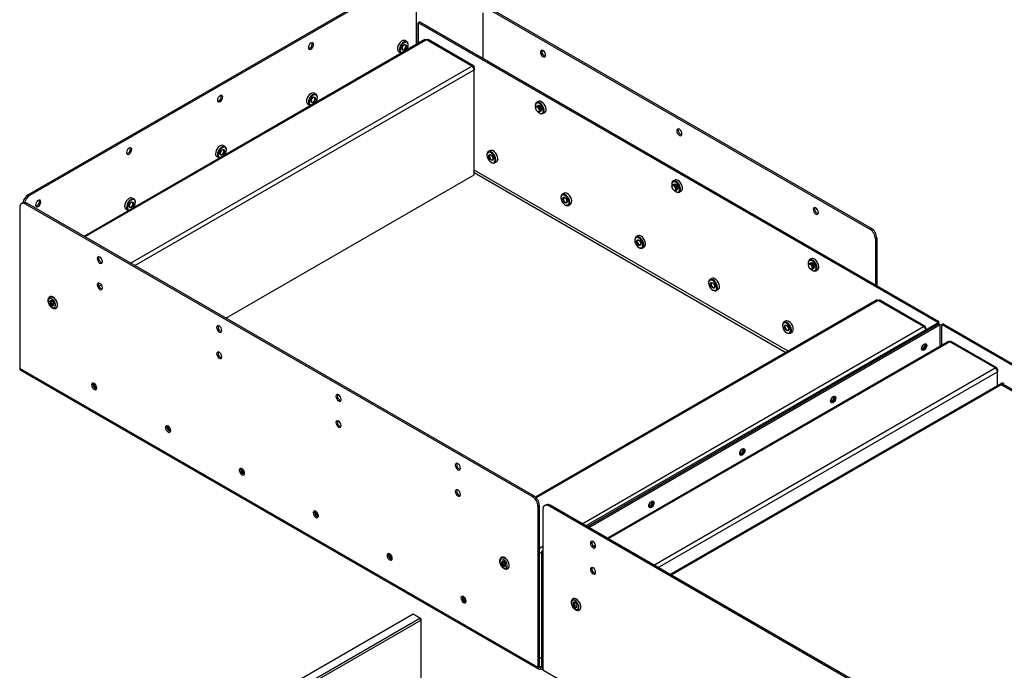
# Model space of a CAD drawing. Units: millimetres. Extents: x 0 to 420, y 0 to 297.
# Drawn here: x 281 to 312, y 226 to 246 of the extents above; entities that cross this region are included whole.
import ezdxf

# ---------------------------------------------------------------- set-up
doc = ezdxf.new("R2010")
doc.units = ezdxf.units.MM

msp = doc.modelspace()

# ---------------------------------------------------------------- linework, layer by layer
at = {"color": 7, "linetype": 'Continuous', "lineweight": 25}
for p, q in [((281.356, 240.998), (293.2, 247.836)), ((281.398, 240.974), (293.243, 247.811)), ((293.419, 247.709), (293.419, 245.659)), ((295.505, 245.227), (295.505, 246.656)), ((295.682, 246.758), (307.526, 239.921)), ((295.724, 246.783), (307.569, 239.945)), ((293.419, 246.354), (293.44, 246.341)), ((293.419, 246.329), (293.44, 246.341)), ((293.44, 245.671), (293.44, 246.341)), ((293.533, 246.366), (293.49, 246.341)), ((293.49, 246.341), (309.633, 237.022)), ((293.49, 245.7), (293.49, 246.341)), ((293.533, 246.366), (309.675, 237.047)), ((293.69, 245.816), (283.086, 239.694)), ((293.129, 245.751), (293.071, 245.785)), ((293.17, 245.647), (293.17, 245.661)), ((295.152, 244.994), (293.738, 245.811)), ((295.199, 244.999), (293.785, 245.816)), ((292.873, 245.443), (292.932, 245.409)), ((295.219, 244.956), (295.219, 244.878)), ((295.219, 241.612), (295.219, 244.878)), ((290.301, 244.118), (290.242, 244.152)), ((290.045, 243.81), (290.103, 243.776)), ((290.342, 244.014), (290.342, 244.028)), ((297.22, 243.894), (297.162, 243.86)), ((297.121, 243.77), (297.121, 243.756)), ((297.132, 243.688), (297.132, 243.684)), ((297.192, 243.58), (297.195, 243.578)), ((297.248, 243.535), (297.261, 243.528)), ((297.359, 243.518), (297.418, 243.552)), ((287.472, 242.486), (287.414, 242.519)), ((287.513, 242.381), (287.513, 242.395)), ((295.718, 242.361), (295.659, 242.327)), ((287.216, 242.177), (287.275, 242.144)), ((295.618, 242.237), (295.618, 242.222)), ((295.746, 242.002), (295.758, 241.995)), ((295.857, 241.985), (295.915, 242.019)), ((287.491, 237.151), (295.219, 241.612)), ((301.463, 241.445), (301.404, 241.411)), ((301.364, 241.321), (301.364, 241.306)), ((301.374, 241.239), (301.374, 241.235)), ((301.434, 241.131), (301.438, 241.129)), ((301.491, 241.086), (301.503, 241.079)), ((301.602, 241.069), (301.66, 241.103)), ((281.356, 240.998), (281.398, 240.974)), ((284.644, 240.853), (284.586, 240.886)), ((284.685, 240.748), (284.685, 240.762)), ((297.916, 240.91), (297.916, 240.896)), ((298.016, 241.034), (297.957, 241)), ((281.084, 240.596), (281.084, 235.583)), ((281.178, 240.735), (281.136, 240.711)), ((281.303, 240.723), (281.261, 240.698)), ((297.029, 231.595), (281.261, 240.698)), ((297.072, 231.62), (281.303, 240.723)), ((284.388, 240.544), (284.446, 240.511)), ((298.044, 240.675), (298.056, 240.668)), ((298.155, 240.658), (298.213, 240.692)), ((307.526, 239.921), (307.569, 239.945)), ((300.215, 239.583), (300.215, 239.569)), ((300.314, 239.707), (300.255, 239.674)), ((307.745, 239.639), (307.703, 239.615)), ((307.703, 239.615), (307.703, 238.186)), ((307.745, 239.639), (307.745, 238.161)), ((300.342, 239.349), (300.354, 239.341)), ((300.453, 239.332), (300.511, 239.365)), ((305.705, 238.996), (305.647, 238.962)), ((305.606, 238.871), (305.606, 238.857)), ((305.617, 238.79), (305.617, 238.786)), ((305.677, 238.682), (305.681, 238.679)), ((305.733, 238.637), (305.746, 238.63)), ((305.845, 238.62), (305.903, 238.653)), ((302.612, 238.381), (302.554, 238.347)), ((302.513, 238.257), (302.513, 238.242)), ((302.64, 238.022), (302.652, 238.015)), ((302.751, 238.005), (302.809, 238.039)), ((282.02, 237.812), (282.013, 237.808)), ((282.079, 237.704), (282.02, 237.691)), ((282.02, 237.691), (282.026, 237.605)), ((282.057, 237.699), (282.062, 237.626)), ((282.143, 237.631), (282.079, 237.704)), ((307.74, 237.705), (297.127, 231.578)), ((309.202, 236.883), (307.788, 237.7)), ((309.249, 236.888), (307.835, 237.705)), ((282.062, 237.626), (282.026, 237.605)), ((282.026, 237.605), (282.09, 237.533)), ((282.062, 237.626), (282.126, 237.554)), ((282.126, 237.554), (282.09, 237.533)), ((282.09, 237.533), (282.149, 237.546)), ((282.126, 237.554), (282.148, 237.559)), ((282.149, 237.546), (282.143, 237.631)), ((282.213, 237.461), (282.22, 237.465)), ((309.633, 236.994), (298.698, 230.681)), ((309.675, 236.969), (298.741, 230.656)), ((298.783, 230.632), (309.718, 236.945)), ((304.811, 236.93), (304.811, 236.916)), ((304.91, 237.054), (304.852, 237.02)), ((309.269, 236.783), (309.269, 236.845)), ((309.675, 237.047), (309.633, 237.022)), ((309.633, 236.994), (309.633, 237.022)), ((309.675, 236.969), (309.633, 236.994)), ((309.675, 236.969), (309.675, 237.047)), ((309.675, 236.969), (309.718, 236.945)), ((309.718, 236.275), (309.718, 236.945)), ((309.81, 236.969), (309.768, 236.945)), ((309.768, 236.945), (356.016, 210.246)), ((309.768, 236.303), (309.768, 236.945)), ((309.81, 236.969), (356.058, 210.271)), ((304.938, 236.695), (304.95, 236.688)), ((305.049, 236.678), (305.107, 236.712)), ((309.968, 236.419), (299.363, 230.297)), ((309.175, 236.303), (309.139, 236.21)), ((309.139, 236.21), (309.175, 236.16)), ((309.154, 236.189), (309.211, 236.222)), ((309.246, 236.344), (309.175, 236.303)), ((309.175, 236.16), (309.246, 236.201)), ((309.211, 236.222), (309.246, 236.313)), ((309.211, 236.222), (309.246, 236.201)), ((309.246, 236.313), (309.231, 236.335)), ((309.282, 236.293), (309.246, 236.344)), ((309.246, 236.313), (309.282, 236.293)), ((309.246, 236.201), (309.282, 236.293)), ((311.429, 235.598), (310.015, 236.414)), ((311.477, 235.602), (310.063, 236.419)), ((297.206, 226.276), (281.084, 235.583)), ((311.496, 235.559), (311.496, 235.481)), ((281.107, 235.532), (297.229, 226.225)), ((311.496, 235.041), (311.496, 235.481)), ((311.639, 235.123), (301.321, 229.167)), ((311.694, 235.118), (311.617, 235.073)), ((355.125, 209.956), (311.617, 235.073)), ((355.157, 209.975), (311.672, 235.078)), ((311.694, 235.069), (311.691, 235.067)), ((311.694, 235.069), (311.694, 235.118)), ((306.347, 234.67), (306.311, 234.578)), ((306.418, 234.711), (306.347, 234.67)), ((306.382, 234.589), (306.418, 234.68)), ((306.418, 234.68), (306.402, 234.702)), ((306.454, 234.66), (306.418, 234.711)), ((306.418, 234.68), (306.454, 234.66)), ((306.418, 234.568), (306.454, 234.66)), ((306.311, 234.578), (306.347, 234.527)), ((306.326, 234.556), (306.382, 234.589)), ((306.347, 234.527), (306.418, 234.568)), ((306.382, 234.589), (306.418, 234.568)), ((303.518, 233.037), (303.482, 232.945)), ((303.482, 232.945), (303.518, 232.894)), ((303.497, 232.924), (303.554, 232.956)), ((303.59, 233.078), (303.518, 233.037)), ((303.518, 232.894), (303.59, 232.935)), ((303.554, 232.956), (303.589, 233.047)), ((303.554, 232.956), (303.59, 232.935)), ((303.589, 233.047), (303.574, 233.069)), ((303.589, 233.047), (303.625, 233.027)), ((303.625, 233.027), (303.59, 233.078)), ((303.59, 232.935), (303.625, 233.027)), ((297.029, 231.595), (297.072, 231.62)), ((297.248, 231.314), (297.206, 231.289)), ((297.206, 226.276), (297.206, 231.289)), ((297.248, 226.3), (297.248, 231.314)), ((297.456, 231.338), (297.413, 231.314)), ((297.581, 231.326), (297.538, 231.302)), ((344.844, 203.993), (297.538, 231.302)), ((344.886, 204.017), (297.581, 231.326)), ((300.69, 231.404), (300.654, 231.312)), ((300.654, 231.312), (300.69, 231.261)), ((300.669, 231.291), (300.725, 231.323)), ((300.761, 231.445), (300.69, 231.404)), ((300.69, 231.261), (300.761, 231.302)), ((300.725, 231.323), (300.761, 231.415)), ((300.725, 231.323), (300.761, 231.302)), ((300.761, 231.415), (300.746, 231.436)), ((300.797, 231.395), (300.761, 231.445)), ((300.761, 231.415), (300.797, 231.395)), ((300.761, 231.302), (300.797, 231.395)), ((297.361, 231.199), (297.361, 226.186)), ((298.994, 230.084), (298.933, 230.048)), ((297.361, 229.909), (297.319, 229.885)), ((297.361, 229.86), (297.319, 229.885)), ((297.319, 229.885), (297.319, 226.3)), ((296.07, 229.701), (296.063, 229.697)), ((296.076, 229.588), (296.07, 229.509)), ((296.106, 229.529), (296.07, 229.509)), ((296.07, 229.509), (296.129, 229.428)), ((296.14, 229.586), (296.076, 229.588)), ((296.11, 229.587), (296.106, 229.529)), ((296.106, 229.529), (296.164, 229.449)), ((296.164, 229.449), (296.129, 229.428)), ((296.129, 229.428), (296.193, 229.426)), ((296.199, 229.505), (296.14, 229.586)), ((296.164, 229.449), (296.195, 229.448)), ((296.193, 229.426), (296.199, 229.505)), ((296.263, 229.35), (296.27, 229.354)), ((298.297, 228.415), (298.29, 228.411)), ((298.356, 228.307), (298.297, 228.294)), ((298.297, 228.294), (298.303, 228.208)), ((298.339, 228.229), (298.303, 228.208)), ((298.303, 228.208), (298.368, 228.136)), ((298.334, 228.302), (298.339, 228.229)), ((298.339, 228.229), (298.403, 228.157)), ((298.421, 228.234), (298.356, 228.307)), ((298.427, 228.149), (298.421, 228.234)), ((293.321, 227.932), (283.28, 222.136)), ((293.533, 227.81), (293.321, 227.932)), ((298.403, 228.157), (298.368, 228.136)), ((298.368, 228.136), (298.427, 228.149)), ((298.403, 228.157), (298.426, 228.162)), ((298.49, 228.064), (298.497, 228.068)), ((283.492, 222.013), (293.533, 227.81)), ((293.569, 227.749), (283.528, 221.952)), ((293.569, 227.749), (293.533, 227.81)), ((293.569, 227.789), (293.533, 227.81)), ((293.569, 227.749), (293.569, 227.789)), ((293.569, 220.527), (293.569, 227.749)), ((297.248, 226.561), (297.319, 226.602)), ((297.248, 226.3), (297.206, 226.276)), ((297.284, 226.28), (297.284, 226.231)), ((297.319, 226.3), (297.361, 226.276)), ((297.339, 226.225), (297.361, 226.238)), ((345.02, 198.673), (297.361, 226.186))]:
    msp.add_line(p, q, dxfattribs=at)
at = {"color": 8, "linetype": 'Continuous', "lineweight": 25}
for p, q in [((293.738, 245.811), (283.113, 239.678)), ((284.528, 238.861), (295.152, 244.994)), ((284.662, 238.784), (295.219, 244.878)), ((295.199, 244.944), (295.219, 244.956)), ((304.991, 236.118), (295.219, 241.759)), ((295.219, 241.677), (304.92, 236.077)), ((283.553, 238.144), (283.624, 238.185)), ((307.788, 237.7), (297.147, 231.557)), ((298.578, 230.75), (309.202, 236.883)), ((309.249, 236.833), (309.269, 236.845)), ((310.015, 236.414), (299.391, 230.281)), ((300.805, 229.464), (311.429, 235.598)), ((311.477, 235.547), (311.496, 235.559)), ((300.94, 229.387), (311.496, 235.481)), ((311.617, 235.073), (301.353, 229.148)), ((297.248, 229.983), (297.361, 230.048)), ((298.998, 230.054), (298.956, 230.03)), ((297.248, 229.828), (297.319, 229.868)), ((297.248, 226.3), (297.284, 226.28)), ((297.319, 226.3), (297.284, 226.28))]:
    msp.add_line(p, q, dxfattribs=at)
at = {"color": 7, "linetype": 'Continuous', "lineweight": 25, "flags": 128}
for points in [[(290.062, 245.567), (290.069, 245.535), (290.086, 245.515), (290.113, 245.509), (290.144, 245.52), (290.175, 245.545), (290.201, 245.581), (290.219, 245.622), (290.225, 245.661), (290.219, 245.693), (290.201, 245.714), (290.175, 245.719), (290.144, 245.708), (290.113, 245.683), (290.086, 245.647), (290.069, 245.607), (290.062, 245.567)], [(293.071, 245.785), (293.039, 245.794), (293, 245.788), (292.958, 245.766), (292.918, 245.731), (292.882, 245.686), (292.855, 245.634), (292.838, 245.58), (292.832, 245.529)], [(293.17, 245.661), (293.168, 245.688), (293.155, 245.726), (293.13, 245.751), (293.097, 245.76), (293.058, 245.754), (293.016, 245.733), (292.976, 245.697), (292.941, 245.652), (292.913, 245.6), (292.896, 245.546), (292.891, 245.496), (292.891, 245.496)], [(293.1, 245.475), (293.12, 245.501), (293.148, 245.55), (293.165, 245.602), (293.17, 245.65), (293.163, 245.691), (293.144, 245.721), (293.115, 245.736), (293.079, 245.735), (293.04, 245.718), (293, 245.687), (292.965, 245.645), (292.938, 245.596), (292.921, 245.544), (292.916, 245.496), (292.916, 245.496)], [(293.113, 245.616), (293.109, 245.582), (293.094, 245.546), (293.071, 245.515), (293.045, 245.492), (293.017, 245.482), (292.994, 245.486), (292.978, 245.503), (292.972, 245.53), (292.977, 245.564), (292.992, 245.6), (293.014, 245.631), (293.041, 245.654), (293.068, 245.664), (293.091, 245.66), (293.107, 245.644), (293.113, 245.616)], [(293.092, 245.613), (293.087, 245.636), (293.074, 245.65), (293.055, 245.653), (293.033, 245.645), (293.01, 245.626), (292.992, 245.6), (292.98, 245.571), (292.976, 245.543), (292.981, 245.52), (292.994, 245.506), (293.013, 245.503), (293.036, 245.512), (293.058, 245.53), (293.076, 245.556), (293.089, 245.585), (293.092, 245.613)], [(292.984, 245.583), (292.996, 245.603), (293.004, 245.619)], [(292.984, 245.584), (292.996, 245.602), (293.004, 245.618)], [(297.28, 245.427), (297.286, 245.388), (297.304, 245.347), (297.33, 245.312), (297.361, 245.287), (297.393, 245.276), (297.419, 245.281), (297.437, 245.301), (297.443, 245.333), (297.437, 245.373), (297.419, 245.414), (297.393, 245.449), (297.361, 245.474), (297.33, 245.485), (297.304, 245.48), (297.286, 245.46), (297.28, 245.427)], [(297.323, 245.452), (297.329, 245.484), (297.329, 245.485)], [(290.242, 244.152), (290.21, 244.161), (290.171, 244.155), (290.13, 244.133), (290.089, 244.098), (290.054, 244.053), (290.026, 244.001), (290.009, 243.947), (290.004, 243.896)], [(290.342, 244.028), (290.339, 244.055), (290.326, 244.093), (290.302, 244.118), (290.269, 244.128), (290.23, 244.121), (290.188, 244.1), (290.148, 244.065), (290.112, 244.019), (290.085, 243.967), (290.068, 243.913), (290.062, 243.863), (290.062, 243.863)], [(287.234, 243.934), (287.24, 243.902), (287.258, 243.882), (287.284, 243.877), (287.315, 243.887), (287.346, 243.913), (287.373, 243.948), (287.39, 243.989), (287.397, 244.028), (287.39, 244.061), (287.373, 244.081), (287.346, 244.086), (287.315, 244.075), (287.284, 244.05), (287.258, 244.015), (287.24, 243.974), (287.234, 243.934)], [(290.272, 243.842), (290.292, 243.868), (290.319, 243.917), (290.336, 243.969), (290.342, 244.017), (290.334, 244.058), (290.315, 244.088), (290.287, 244.103), (290.251, 244.102), (290.211, 244.085), (290.172, 244.054), (290.137, 244.012), (290.11, 243.963), (290.092, 243.912), (290.087, 243.863), (290.087, 243.863)], [(290.285, 243.983), (290.28, 243.949), (290.266, 243.914), (290.243, 243.882), (290.216, 243.86), (290.189, 243.849), (290.166, 243.853), (290.15, 243.87), (290.144, 243.897), (290.148, 243.931), (290.163, 243.967), (290.186, 243.998), (290.213, 244.021), (290.24, 244.031), (290.263, 244.028), (290.279, 244.011), (290.285, 243.983)], [(290.264, 243.981), (290.259, 244.003), (290.246, 244.017), (290.227, 244.02), (290.204, 244.012), (290.182, 243.993), (290.163, 243.967), (290.151, 243.938), (290.147, 243.91), (290.152, 243.887), (290.165, 243.873), (290.185, 243.87), (290.207, 243.879), (290.229, 243.897), (290.248, 243.923), (290.26, 243.952), (290.264, 243.981)], [(290.156, 243.951), (290.168, 243.97), (290.175, 243.985)], [(297.26, 243.851), (297.219, 243.867), (297.182, 243.868), (297.151, 243.853), (297.131, 243.823), (297.121, 243.781), (297.121, 243.77)], [(297.248, 243.829), (297.209, 243.845), (297.173, 243.844), (297.145, 243.828), (297.127, 243.797), (297.121, 243.755), (297.127, 243.706), (297.132, 243.69)], [(297.197, 243.577), (297.209, 243.565), (297.248, 243.535), (297.288, 243.52), (297.323, 243.52), (297.351, 243.536), (297.369, 243.567), (297.375, 243.609), (297.369, 243.658), (297.351, 243.709), (297.323, 243.758), (297.287, 243.799), (297.248, 243.829), (297.248, 243.829)], [(297.261, 243.528), (297.282, 243.518), (297.321, 243.509), (297.356, 243.516), (297.382, 243.539), (297.397, 243.575), (297.4, 243.621), (297.391, 243.673), (297.37, 243.727), (297.339, 243.777), (297.302, 243.82), (297.26, 243.851), (297.26, 243.851)], [(297.418, 243.552), (297.44, 243.573), (297.455, 243.609), (297.458, 243.655), (297.449, 243.707), (297.428, 243.761), (297.397, 243.811), (297.36, 243.853), (297.319, 243.884)], [(297.132, 243.696), (297.137, 243.724), (297.152, 243.742), (297.175, 243.747), (297.202, 243.737), (297.229, 243.715), (297.252, 243.684), (297.268, 243.649), (297.273, 243.615), (297.268, 243.587), (297.252, 243.569), (297.229, 243.564), (297.202, 243.574), (297.195, 243.578)], [(297.132, 243.688), (297.136, 243.713), (297.15, 243.729), (297.171, 243.733), (297.195, 243.725), (297.22, 243.705), (297.24, 243.677), (297.254, 243.646), (297.259, 243.615), (297.259, 243.615)], [(297.252, 243.615), (297.247, 243.644), (297.234, 243.674), (297.215, 243.7), (297.192, 243.719), (297.169, 243.727), (297.149, 243.723), (297.136, 243.708), (297.132, 243.684), (297.136, 243.655), (297.149, 243.625), (297.169, 243.599), (297.192, 243.58), (297.215, 243.572), (297.234, 243.576), (297.247, 243.591), (297.252, 243.615)], [(297.158, 243.745), (297.163, 243.748), (297.186, 243.753), (297.213, 243.743), (297.24, 243.721), (297.263, 243.691), (297.278, 243.655), (297.284, 243.621), (297.278, 243.593), (297.263, 243.575), (297.257, 243.572)], [(297.169, 243.751), (297.174, 243.754), (297.196, 243.759), (297.224, 243.749), (297.251, 243.728), (297.274, 243.697), (297.289, 243.661), (297.294, 243.627), (297.289, 243.599), (297.274, 243.581), (297.268, 243.579)], [(297.179, 243.757), (297.184, 243.76), (297.207, 243.765), (297.234, 243.756), (297.261, 243.734), (297.284, 243.703), (297.299, 243.667), (297.305, 243.633), (297.299, 243.605), (297.284, 243.587), (297.279, 243.585)], [(297.19, 243.763), (297.195, 243.767), (297.218, 243.771), (297.245, 243.762), (297.272, 243.74), (297.295, 243.709), (297.31, 243.674), (297.315, 243.639), (297.31, 243.611), (297.295, 243.593), (297.289, 243.591)], [(297.259, 243.615), (297.254, 243.589), (297.24, 243.573), (297.22, 243.569), (297.195, 243.578), (297.195, 243.578)], [(297.198, 243.768), (297.198, 243.769), (297.221, 243.773), (297.248, 243.764), (297.275, 243.742), (297.298, 243.711), (297.314, 243.676), (297.319, 243.641), (297.314, 243.613), (297.299, 243.596)], [(301.523, 242.978), (301.529, 242.939), (301.547, 242.898), (301.573, 242.862), (301.604, 242.837), (301.635, 242.826), (301.662, 242.832), (301.679, 242.852), (301.685, 242.884), (301.679, 242.924), (301.662, 242.964), (301.635, 243), (301.604, 243.025), (301.573, 243.036), (301.547, 243.031), (301.529, 243.011), (301.523, 242.978)], [(301.565, 243.003), (301.571, 243.035), (301.572, 243.036)], [(284.405, 242.302), (284.412, 242.269), (284.429, 242.249), (284.456, 242.244), (284.487, 242.255), (284.518, 242.28), (284.544, 242.315), (284.562, 242.356), (284.568, 242.395), (284.562, 242.428), (284.544, 242.448), (284.518, 242.453), (284.487, 242.442), (284.456, 242.417), (284.429, 242.382), (284.412, 242.341), (284.405, 242.302)], [(287.414, 242.519), (287.382, 242.528), (287.343, 242.522), (287.301, 242.501), (287.261, 242.465), (287.225, 242.42), (287.198, 242.368), (287.181, 242.314), (287.176, 242.264)], [(287.513, 242.395), (287.511, 242.422), (287.498, 242.46), (287.473, 242.485), (287.44, 242.495), (287.401, 242.489), (287.36, 242.467), (287.319, 242.432), (287.284, 242.386), (287.256, 242.334), (287.239, 242.281), (287.234, 242.23), (287.234, 242.23)], [(287.443, 242.209), (287.463, 242.235), (287.491, 242.285), (287.508, 242.336), (287.513, 242.385), (287.506, 242.426), (287.487, 242.455), (287.458, 242.47), (287.422, 242.469), (287.383, 242.452), (287.344, 242.422), (287.309, 242.379), (287.281, 242.33), (287.264, 242.279), (287.259, 242.23), (287.259, 242.23)], [(287.457, 242.35), (287.452, 242.316), (287.437, 242.281), (287.415, 242.249), (287.388, 242.227), (287.361, 242.217), (287.337, 242.22), (287.321, 242.237), (287.315, 242.265), (287.32, 242.299), (287.335, 242.334), (287.357, 242.365), (287.384, 242.388), (287.411, 242.398), (287.435, 242.395), (287.451, 242.378), (287.457, 242.35)], [(287.436, 242.348), (287.431, 242.371), (287.417, 242.384), (287.398, 242.387), (287.376, 242.379), (287.354, 242.36), (287.335, 242.334), (287.323, 242.305), (287.319, 242.277), (287.324, 242.254), (287.337, 242.24), (287.356, 242.237), (287.379, 242.246), (287.401, 242.265), (287.42, 242.29), (287.432, 242.32), (287.436, 242.348)], [(287.327, 242.319), (287.339, 242.337), (287.347, 242.352)], [(295.758, 242.317), (295.717, 242.334), (295.679, 242.335), (295.649, 242.32), (295.628, 242.29), (295.619, 242.248), (295.618, 242.237)], [(295.745, 242.296), (295.706, 242.311), (295.671, 242.311), (295.643, 242.295), (295.625, 242.264), (295.618, 242.222), (295.625, 242.173), (295.643, 242.122), (295.671, 242.073), (295.706, 242.032), (295.746, 242.002), (295.785, 241.986), (295.821, 241.987), (295.849, 242.003), (295.867, 242.034), (295.873, 242.076), (295.867, 242.125), (295.848, 242.176), (295.82, 242.225), (295.785, 242.266), (295.745, 242.296)], [(295.758, 241.995), (295.779, 241.984), (295.819, 241.976), (295.853, 241.983), (295.879, 242.006), (295.894, 242.042), (295.897, 242.088), (295.888, 242.14), (295.867, 242.194), (295.837, 242.244), (295.799, 242.287), (295.758, 242.317), (295.758, 242.317)], [(295.915, 242.019), (295.937, 242.039), (295.953, 242.075), (295.956, 242.122), (295.946, 242.174), (295.925, 242.227), (295.895, 242.278), (295.857, 242.32), (295.816, 242.351)], [(295.746, 242.067), (295.719, 242.089), (295.696, 242.12), (295.68, 242.155), (295.675, 242.19), (295.68, 242.218), (295.696, 242.235), (295.718, 242.24), (295.746, 242.231), (295.773, 242.209), (295.796, 242.178), (295.811, 242.143), (295.816, 242.108), (295.811, 242.08), (295.796, 242.062), (295.773, 242.058), (295.746, 242.067)], [(295.754, 242.086), (295.777, 242.079), (295.796, 242.082), (295.808, 242.097), (295.813, 242.12), (295.808, 242.149), (295.795, 242.178), (295.777, 242.203), (295.754, 242.221), (295.732, 242.229), (295.713, 242.225), (295.7, 242.211), (295.696, 242.187), (295.7, 242.159), (295.713, 242.13), (295.732, 242.104), (295.754, 242.086)], [(295.785, 242.194), (295.793, 242.176), (295.804, 242.16)], [(301.503, 241.401), (301.462, 241.418), (301.424, 241.419), (301.394, 241.403), (301.373, 241.374), (301.364, 241.332), (301.364, 241.321)], [(301.491, 241.38), (301.451, 241.395), (301.416, 241.395), (301.388, 241.379), (301.37, 241.348), (301.364, 241.306), (301.37, 241.257), (301.374, 241.241)], [(301.439, 241.128), (301.452, 241.116), (301.491, 241.086), (301.53, 241.07), (301.566, 241.071), (301.594, 241.087), (301.612, 241.118), (301.618, 241.16), (301.612, 241.209), (301.594, 241.26), (301.566, 241.309), (301.53, 241.35), (301.491, 241.38), (301.491, 241.38)], [(301.503, 241.079), (301.524, 241.068), (301.564, 241.06), (301.598, 241.067), (301.624, 241.09), (301.639, 241.126), (301.642, 241.172), (301.633, 241.224), (301.612, 241.278), (301.582, 241.328), (301.544, 241.371), (301.503, 241.401), (301.503, 241.401)], [(301.66, 241.103), (301.683, 241.123), (301.698, 241.159), (301.701, 241.206), (301.691, 241.258), (301.671, 241.311), (301.64, 241.362), (301.603, 241.404), (301.561, 241.435)], [(301.374, 241.247), (301.38, 241.275), (301.395, 241.293), (301.418, 241.297), (301.445, 241.288), (301.472, 241.266), (301.495, 241.235), (301.51, 241.2), (301.516, 241.165), (301.51, 241.137), (301.495, 241.12), (301.472, 241.115), (301.445, 241.125), (301.438, 241.129)], [(301.374, 241.239), (301.379, 241.264), (301.393, 241.28), (301.414, 241.284), (301.438, 241.276), (301.462, 241.256), (301.483, 241.228), (301.497, 241.196), (301.502, 241.165)], [(301.494, 241.165), (301.49, 241.195), (301.477, 241.225), (301.457, 241.251), (301.434, 241.27), (301.411, 241.278), (301.392, 241.274), (301.379, 241.259), (301.374, 241.235), (301.379, 241.206), (301.392, 241.176), (301.411, 241.149), (301.434, 241.131), (301.457, 241.123), (301.477, 241.127), (301.49, 241.142), (301.494, 241.165)], [(301.401, 241.295), (301.406, 241.299), (301.429, 241.303), (301.456, 241.294), (301.483, 241.272), (301.506, 241.241), (301.521, 241.206), (301.526, 241.172), (301.521, 241.143), (301.506, 241.126), (301.5, 241.123)], [(301.411, 241.302), (301.416, 241.305), (301.439, 241.31), (301.466, 241.3), (301.493, 241.278), (301.516, 241.247), (301.532, 241.212), (301.537, 241.178), (301.532, 241.15), (301.516, 241.132), (301.511, 241.129)], [(301.422, 241.308), (301.427, 241.311), (301.45, 241.316), (301.477, 241.306), (301.504, 241.284), (301.527, 241.254), (301.542, 241.218), (301.547, 241.184), (301.542, 241.156), (301.527, 241.138), (301.521, 241.135)], [(301.432, 241.314), (301.437, 241.317), (301.46, 241.322), (301.487, 241.312), (301.514, 241.291), (301.537, 241.26), (301.553, 241.224), (301.558, 241.19), (301.553, 241.162), (301.537, 241.144), (301.532, 241.142)], [(301.502, 241.165), (301.497, 241.14), (301.483, 241.124), (301.462, 241.12), (301.438, 241.129), (301.438, 241.129)], [(301.44, 241.319), (301.441, 241.319), (301.464, 241.324), (301.491, 241.315), (301.518, 241.293), (301.541, 241.262), (301.556, 241.227), (301.562, 241.192), (301.556, 241.164), (301.541, 241.147)], [(281.577, 240.669), (281.583, 240.636), (281.601, 240.616), (281.627, 240.611), (281.658, 240.622), (281.689, 240.647), (281.716, 240.682), (281.733, 240.723), (281.74, 240.763), (281.733, 240.795), (281.716, 240.815), (281.689, 240.82), (281.658, 240.81), (281.627, 240.784), (281.601, 240.749), (281.583, 240.708), (281.577, 240.669)], [(284.586, 240.886), (284.554, 240.896), (284.514, 240.889), (284.473, 240.868), (284.432, 240.833), (284.397, 240.787), (284.369, 240.735), (284.352, 240.681), (284.347, 240.631)], [(284.685, 240.762), (284.683, 240.789), (284.669, 240.827), (284.645, 240.852), (284.612, 240.862), (284.573, 240.856), (284.531, 240.834), (284.491, 240.799), (284.455, 240.753), (284.428, 240.701), (284.411, 240.648), (284.406, 240.597), (284.406, 240.597)], [(284.615, 240.577), (284.635, 240.603), (284.662, 240.652), (284.679, 240.703), (284.685, 240.752), (284.678, 240.793), (284.659, 240.822), (284.63, 240.837), (284.594, 240.836), (284.554, 240.82), (284.515, 240.789), (284.48, 240.747), (284.453, 240.697), (284.435, 240.646), (284.43, 240.597), (284.43, 240.597)], [(284.628, 240.717), (284.623, 240.683), (284.609, 240.648), (284.586, 240.617), (284.559, 240.594), (284.532, 240.584), (284.509, 240.587), (284.493, 240.604), (284.487, 240.632), (284.491, 240.666), (284.506, 240.701), (284.529, 240.733), (284.556, 240.755), (284.583, 240.765), (284.606, 240.762), (284.622, 240.745), (284.628, 240.717)], [(284.607, 240.715), (284.602, 240.738), (284.589, 240.752), (284.57, 240.755), (284.547, 240.746), (284.525, 240.727), (284.507, 240.702), (284.494, 240.672), (284.491, 240.644), (284.496, 240.621), (284.509, 240.608), (284.528, 240.605), (284.55, 240.613), (284.573, 240.632), (284.591, 240.658), (284.603, 240.687), (284.607, 240.715)], [(298.056, 240.991), (298.015, 241.007), (297.977, 241.008), (297.947, 240.993), (297.926, 240.963), (297.917, 240.922), (297.916, 240.91)], [(298.044, 240.969), (298.004, 240.985), (297.969, 240.984), (297.941, 240.968), (297.923, 240.937), (297.916, 240.896), (297.923, 240.846), (297.941, 240.795), (297.969, 240.746), (298.005, 240.705), (298.044, 240.675), (298.083, 240.66), (298.119, 240.66), (298.147, 240.676), (298.165, 240.707), (298.171, 240.749), (298.165, 240.798), (298.147, 240.849), (298.118, 240.898), (298.083, 240.939), (298.044, 240.969)], [(298.044, 240.741), (298.017, 240.762), (297.994, 240.793), (297.978, 240.829), (297.973, 240.863), (297.978, 240.891), (297.994, 240.909), (298.017, 240.913), (298.044, 240.904), (298.071, 240.882), (298.094, 240.851), (298.109, 240.816), (298.114, 240.782), (298.109, 240.753), (298.094, 240.736), (298.071, 240.731), (298.044, 240.741)], [(298.052, 240.76), (298.075, 240.752), (298.094, 240.756), (298.106, 240.77), (298.111, 240.794), (298.106, 240.822), (298.094, 240.851), (298.075, 240.877), (298.052, 240.895), (298.03, 240.902), (298.011, 240.899), (297.998, 240.884), (297.994, 240.861), (297.999, 240.832), (298.011, 240.803), (298.03, 240.778), (298.052, 240.76)], [(298.056, 240.668), (298.077, 240.658), (298.117, 240.649), (298.151, 240.656), (298.177, 240.679), (298.192, 240.715), (298.195, 240.761), (298.186, 240.813), (298.165, 240.867), (298.135, 240.917), (298.097, 240.96), (298.056, 240.991), (298.056, 240.991)], [(298.083, 240.867), (298.091, 240.85), (298.102, 240.833)], [(298.213, 240.692), (298.235, 240.713), (298.251, 240.749), (298.254, 240.795), (298.244, 240.847), (298.223, 240.901), (298.193, 240.951), (298.155, 240.994), (298.114, 241.024)], [(284.499, 240.686), (284.511, 240.704), (284.518, 240.72)], [(305.765, 240.529), (305.772, 240.489), (305.789, 240.449), (305.816, 240.413), (305.847, 240.388), (305.878, 240.377), (305.904, 240.382), (305.922, 240.403), (305.928, 240.435), (305.922, 240.475), (305.904, 240.515), (305.878, 240.551), (305.847, 240.576), (305.816, 240.587), (305.789, 240.582), (305.772, 240.561), (305.765, 240.529)], [(305.808, 240.553), (305.814, 240.586), (305.814, 240.587)], [(300.354, 239.664), (300.313, 239.681), (300.275, 239.681), (300.245, 239.666), (300.224, 239.637), (300.215, 239.595), (300.215, 239.583)], [(300.342, 239.643), (300.302, 239.658), (300.267, 239.658), (300.239, 239.641), (300.221, 239.611), (300.215, 239.569), (300.221, 239.52), (300.239, 239.468), (300.267, 239.42), (300.303, 239.378), (300.342, 239.348), (300.381, 239.333), (300.417, 239.334), (300.445, 239.35), (300.463, 239.38), (300.469, 239.422), (300.463, 239.471), (300.445, 239.523), (300.416, 239.571), (300.381, 239.613), (300.342, 239.643)], [(300.342, 239.414), (300.315, 239.436), (300.292, 239.467), (300.277, 239.502), (300.271, 239.536), (300.276, 239.564), (300.292, 239.582), (300.315, 239.587), (300.342, 239.577), (300.369, 239.555), (300.392, 239.525), (300.407, 239.489), (300.413, 239.455), (300.407, 239.427), (300.392, 239.409), (300.369, 239.404), (300.342, 239.414)], [(300.351, 239.433), (300.373, 239.425), (300.392, 239.429), (300.404, 239.444), (300.409, 239.467), (300.404, 239.495), (300.392, 239.524), (300.373, 239.55), (300.35, 239.568), (300.328, 239.576), (300.309, 239.572), (300.297, 239.557), (300.292, 239.534), (300.297, 239.506), (300.309, 239.477), (300.328, 239.451), (300.351, 239.433)], [(300.354, 239.341), (300.375, 239.331), (300.415, 239.322), (300.449, 239.33), (300.475, 239.352), (300.49, 239.388), (300.493, 239.435), (300.484, 239.487), (300.463, 239.54), (300.433, 239.591), (300.395, 239.633), (300.354, 239.664), (300.354, 239.664)], [(300.381, 239.541), (300.389, 239.523), (300.4, 239.507)], [(300.511, 239.365), (300.534, 239.386), (300.549, 239.422), (300.552, 239.468), (300.542, 239.52), (300.522, 239.574), (300.491, 239.624), (300.454, 239.667), (300.412, 239.698)], [(283.658, 238.906), (283.652, 238.946), (283.634, 238.986), (283.607, 239.022), (283.576, 239.047), (283.545, 239.058), (283.519, 239.053), (283.501, 239.033), (283.495, 239), (283.501, 238.961), (283.519, 238.92), (283.545, 238.884), (283.576, 238.859), (283.607, 238.849), (283.634, 238.854), (283.652, 238.874), (283.658, 238.906)], [(305.746, 238.952), (305.705, 238.969), (305.667, 238.969), (305.637, 238.954), (305.616, 238.925), (305.607, 238.883), (305.606, 238.871)], [(305.733, 238.931), (305.694, 238.946), (305.659, 238.946), (305.63, 238.929), (305.612, 238.899), (305.606, 238.857), (305.612, 238.808), (305.617, 238.792)], [(305.683, 238.678), (305.694, 238.666), (305.734, 238.637), (305.773, 238.621), (305.808, 238.622), (305.837, 238.638), (305.855, 238.668), (305.861, 238.71), (305.854, 238.759), (305.836, 238.811), (305.808, 238.86), (305.773, 238.901), (305.733, 238.931), (305.733, 238.931)], [(305.746, 238.63), (305.767, 238.619), (305.807, 238.611), (305.841, 238.618), (305.867, 238.64), (305.882, 238.676), (305.885, 238.723), (305.876, 238.775), (305.855, 238.829), (305.824, 238.879), (305.787, 238.921), (305.746, 238.952), (305.746, 238.952)], [(305.903, 238.653), (305.925, 238.674), (305.94, 238.71), (305.943, 238.756), (305.934, 238.809), (305.913, 238.862), (305.883, 238.912), (305.845, 238.955), (305.804, 238.986)], [(305.617, 238.798), (305.622, 238.826), (305.638, 238.844), (305.661, 238.848), (305.688, 238.839), (305.715, 238.817), (305.738, 238.786), (305.753, 238.751), (305.758, 238.716), (305.753, 238.688), (305.738, 238.67), (305.715, 238.666), (305.688, 238.675), (305.681, 238.68)], [(305.617, 238.79), (305.622, 238.815), (305.636, 238.831), (305.656, 238.835), (305.681, 238.826), (305.705, 238.807), (305.726, 238.779), (305.739, 238.747), (305.744, 238.716)], [(305.737, 238.716), (305.733, 238.745), (305.72, 238.775), (305.7, 238.802), (305.677, 238.82), (305.654, 238.828), (305.635, 238.825), (305.621, 238.81), (305.617, 238.786), (305.621, 238.756), (305.635, 238.726), (305.654, 238.7), (305.677, 238.682), (305.7, 238.674), (305.72, 238.677), (305.733, 238.692), (305.737, 238.716)], [(305.643, 238.846), (305.648, 238.85), (305.671, 238.854), (305.698, 238.845), (305.725, 238.823), (305.748, 238.792), (305.764, 238.757), (305.769, 238.722), (305.764, 238.694), (305.748, 238.677), (305.743, 238.674)], [(305.654, 238.852), (305.659, 238.856), (305.682, 238.86), (305.709, 238.851), (305.736, 238.829), (305.759, 238.798), (305.774, 238.763), (305.78, 238.728), (305.774, 238.7), (305.759, 238.683), (305.753, 238.68)], [(305.664, 238.858), (305.669, 238.862), (305.692, 238.866), (305.719, 238.857), (305.746, 238.835), (305.769, 238.804), (305.785, 238.769), (305.79, 238.735), (305.785, 238.706), (305.769, 238.689), (305.764, 238.686)], [(305.675, 238.865), (305.68, 238.868), (305.703, 238.873), (305.73, 238.863), (305.757, 238.841), (305.78, 238.81), (305.795, 238.775), (305.801, 238.741), (305.795, 238.713), (305.78, 238.695), (305.774, 238.692)], [(305.744, 238.716), (305.739, 238.691), (305.726, 238.675), (305.705, 238.671), (305.681, 238.679), (305.681, 238.679)], [(305.683, 238.87), (305.683, 238.87), (305.706, 238.875), (305.733, 238.865), (305.76, 238.844), (305.783, 238.813), (305.799, 238.777), (305.804, 238.743), (305.799, 238.715), (305.784, 238.697), (305.778, 238.694)], [(302.652, 238.337), (302.611, 238.354), (302.573, 238.355), (302.543, 238.34), (302.522, 238.31), (302.513, 238.268), (302.513, 238.257)], [(302.64, 238.316), (302.6, 238.331), (302.565, 238.331), (302.537, 238.315), (302.519, 238.284), (302.513, 238.242), (302.519, 238.193), (302.537, 238.142), (302.565, 238.093), (302.601, 238.052), (302.64, 238.022), (302.679, 238.006), (302.715, 238.007), (302.743, 238.023), (302.761, 238.054), (302.767, 238.096), (302.761, 238.145), (302.743, 238.196), (302.715, 238.245), (302.679, 238.286), (302.64, 238.316)], [(302.652, 238.015), (302.673, 238.004), (302.713, 237.996), (302.747, 238.003), (302.773, 238.026), (302.788, 238.062), (302.792, 238.108), (302.782, 238.16), (302.761, 238.214), (302.731, 238.264), (302.693, 238.307), (302.652, 238.337), (302.652, 238.337)], [(302.809, 238.039), (302.832, 238.059), (302.847, 238.095), (302.85, 238.142), (302.841, 238.194), (302.82, 238.247), (302.789, 238.298), (302.752, 238.34), (302.71, 238.371)], [(283.658, 238.09), (283.652, 238.129), (283.634, 238.17), (283.607, 238.206), (283.576, 238.231), (283.545, 238.241), (283.519, 238.236), (283.501, 238.216), (283.495, 238.184), (283.501, 238.144), (283.519, 238.104), (283.545, 238.068), (283.576, 238.043), (283.607, 238.032), (283.634, 238.037), (283.652, 238.057), (283.658, 238.09)], [(302.64, 238.087), (302.613, 238.109), (302.59, 238.14), (302.575, 238.175), (302.569, 238.21), (302.575, 238.238), (302.59, 238.255), (302.613, 238.26), (302.64, 238.251), (302.667, 238.229), (302.69, 238.198), (302.705, 238.163), (302.711, 238.128), (302.705, 238.1), (302.69, 238.082), (302.667, 238.078), (302.64, 238.087)], [(302.649, 238.106), (302.671, 238.099), (302.69, 238.102), (302.702, 238.117), (302.707, 238.14), (302.702, 238.169), (302.69, 238.198), (302.671, 238.223), (302.648, 238.241), (302.626, 238.249), (302.607, 238.245), (302.595, 238.231), (302.59, 238.207), (302.595, 238.179), (302.607, 238.15), (302.626, 238.124), (302.649, 238.106)], [(302.678, 238.215), (302.688, 238.196), (302.699, 238.179)], [(302.679, 238.214), (302.688, 238.196), (302.698, 238.18)], [(282.187, 237.503), (282.197, 237.541), (282.194, 237.588), (282.177, 237.639), (282.15, 237.687), (282.114, 237.727), (282.075, 237.754), (282.037, 237.764), (282.005, 237.757), (281.982, 237.733), (281.972, 237.695), (281.975, 237.648), (281.991, 237.597), (282.019, 237.549), (282.054, 237.509), (282.094, 237.483), (282.132, 237.472), (282.164, 237.479), (282.187, 237.503)], [(282.248, 237.495), (282.26, 237.534), (282.259, 237.583), (282.247, 237.637), (282.223, 237.691), (282.19, 237.74), (282.15, 237.78), (282.108, 237.808), (282.067, 237.82), (282.031, 237.817), (282.02, 237.812)], [(282.22, 237.465), (282.224, 237.468), (282.248, 237.495)], [(287.37, 236.763), (287.364, 236.803), (287.346, 236.843), (287.32, 236.879), (287.289, 236.904), (287.258, 236.915), (287.231, 236.91), (287.214, 236.889), (287.207, 236.857), (287.214, 236.818), (287.231, 236.777), (287.258, 236.741), (287.289, 236.716), (287.32, 236.705), (287.346, 236.711), (287.364, 236.731), (287.37, 236.763)], [(304.95, 237.011), (304.909, 237.027), (304.872, 237.028), (304.841, 237.013), (304.82, 236.983), (304.811, 236.942), (304.811, 236.93)], [(304.938, 236.989), (304.899, 237.005), (304.863, 237.004), (304.835, 236.988), (304.817, 236.957), (304.811, 236.916), (304.817, 236.866), (304.835, 236.815), (304.863, 236.766), (304.899, 236.725), (304.938, 236.695), (304.977, 236.68), (305.013, 236.68), (305.041, 236.697), (305.059, 236.727), (305.065, 236.769), (305.059, 236.818), (305.041, 236.869), (305.013, 236.918), (304.977, 236.959), (304.938, 236.989)], [(304.938, 236.761), (304.911, 236.782), (304.888, 236.813), (304.873, 236.849), (304.867, 236.883), (304.873, 236.911), (304.888, 236.929), (304.911, 236.933), (304.938, 236.924), (304.965, 236.902), (304.988, 236.871), (305.003, 236.836), (305.009, 236.802), (305.003, 236.773), (304.988, 236.756), (304.965, 236.751), (304.938, 236.761)], [(304.947, 236.78), (304.969, 236.772), (304.988, 236.776), (305.001, 236.79), (305.005, 236.814), (305.001, 236.842), (304.988, 236.871), (304.969, 236.897), (304.947, 236.915), (304.924, 236.922), (304.905, 236.919), (304.893, 236.904), (304.888, 236.881), (304.893, 236.852), (304.905, 236.823), (304.924, 236.798), (304.947, 236.78)], [(304.95, 236.688), (304.971, 236.678), (305.011, 236.669), (305.045, 236.676), (305.071, 236.699), (305.087, 236.735), (305.09, 236.781), (305.08, 236.833), (305.059, 236.887), (305.029, 236.937), (304.991, 236.98), (304.95, 237.011), (304.95, 237.011)], [(304.976, 236.888), (304.986, 236.87), (304.997, 236.853)], [(304.977, 236.887), (304.986, 236.87), (304.996, 236.853)], [(305.107, 236.712), (305.13, 236.733), (305.145, 236.769), (305.148, 236.815), (305.139, 236.867), (305.118, 236.921), (305.087, 236.971), (305.05, 237.014), (305.009, 237.044)], [(309.218, 236.342), (309.249, 236.352), (309.275, 236.347), (309.293, 236.327), (309.299, 236.295), (309.293, 236.255), (309.275, 236.214), (309.249, 236.179), (309.218, 236.154), (309.187, 236.143), (309.16, 236.148), (309.143, 236.168), (309.137, 236.201), (309.143, 236.24), (309.16, 236.281), (309.187, 236.316), (309.218, 236.342)], [(287.37, 235.947), (287.364, 235.986), (287.346, 236.027), (287.32, 236.062), (287.289, 236.088), (287.258, 236.098), (287.231, 236.093), (287.214, 236.073), (287.207, 236.041), (287.214, 236.001), (287.231, 235.96), (287.258, 235.925), (287.289, 235.9), (287.32, 235.889), (287.346, 235.894), (287.364, 235.914), (287.37, 235.947)], [(283.318, 235.069), (283.324, 235.029), (283.342, 234.988), (283.368, 234.953), (283.4, 234.928), (283.431, 234.917), (283.457, 234.922), (283.475, 234.942), (283.481, 234.975), (283.475, 235.014), (283.457, 235.055), (283.431, 235.09), (283.4, 235.116), (283.368, 235.126), (283.342, 235.121), (283.324, 235.101), (283.318, 235.069)], [(283.361, 235.093), (283.367, 235.125), (283.367, 235.126)], [(283.48, 234.96), (283.478, 234.96), (283.451, 234.969)], [(283.48, 234.96), (283.478, 234.96), (283.451, 234.969)], [(291.082, 234.62), (291.076, 234.66), (291.058, 234.7), (291.032, 234.736), (291.001, 234.761), (290.97, 234.772), (290.944, 234.767), (290.926, 234.746), (290.92, 234.714), (290.926, 234.675), (290.944, 234.634), (290.97, 234.598), (291.001, 234.573), (291.032, 234.562), (291.058, 234.568), (291.076, 234.588), (291.082, 234.62)], [(306.389, 234.709), (306.421, 234.72), (306.447, 234.714), (306.465, 234.694), (306.471, 234.662), (306.465, 234.622), (306.447, 234.582), (306.421, 234.546), (306.389, 234.521), (306.358, 234.51), (306.332, 234.515), (306.314, 234.536), (306.308, 234.568), (306.314, 234.607), (306.332, 234.648), (306.358, 234.684), (306.389, 234.709)], [(285.616, 233.742), (285.622, 233.702), (285.64, 233.662), (285.667, 233.626), (285.698, 233.601), (285.729, 233.59), (285.755, 233.595), (285.773, 233.616), (285.779, 233.648), (285.773, 233.688), (285.755, 233.728), (285.729, 233.764), (285.698, 233.789), (285.667, 233.8), (285.64, 233.795), (285.622, 233.774), (285.616, 233.742)], [(285.659, 233.766), (285.665, 233.799), (285.665, 233.8)], [(291.082, 233.804), (291.076, 233.843), (291.058, 233.884), (291.032, 233.919), (291.001, 233.944), (290.97, 233.955), (290.944, 233.95), (290.926, 233.93), (290.92, 233.898), (290.926, 233.858), (290.944, 233.817), (290.97, 233.782), (291.001, 233.757), (291.032, 233.746), (291.058, 233.751), (291.076, 233.771), (291.082, 233.804)], [(285.778, 233.633), (285.776, 233.633), (285.749, 233.643)], [(285.778, 233.633), (285.776, 233.633), (285.749, 233.643)], [(303.561, 233.076), (303.592, 233.087), (303.618, 233.082), (303.636, 233.061), (303.642, 233.029), (303.636, 232.989), (303.618, 232.949), (303.592, 232.913), (303.561, 232.888), (303.53, 232.877), (303.503, 232.882), (303.486, 232.903), (303.48, 232.935), (303.486, 232.975), (303.503, 233.015), (303.53, 233.051), (303.561, 233.076)], [(294.795, 232.477), (294.788, 232.517), (294.771, 232.557), (294.744, 232.593), (294.713, 232.618), (294.682, 232.629), (294.656, 232.624), (294.638, 232.603), (294.632, 232.571), (294.638, 232.531), (294.656, 232.491), (294.682, 232.455), (294.713, 232.43), (294.744, 232.419), (294.771, 232.424), (294.788, 232.445), (294.795, 232.477)], [(287.914, 232.415), (287.921, 232.376), (287.938, 232.335), (287.965, 232.3), (287.996, 232.274), (288.027, 232.264), (288.053, 232.269), (288.071, 232.289), (288.077, 232.321), (288.071, 232.361), (288.053, 232.402), (288.027, 232.437), (287.996, 232.462), (287.965, 232.473), (287.938, 232.468), (287.921, 232.448), (287.914, 232.415)], [(287.957, 232.44), (287.963, 232.472), (287.963, 232.473)], [(288.076, 232.306), (288.074, 232.307), (288.047, 232.316)], [(288.076, 232.307), (288.074, 232.307), (288.047, 232.316)], [(294.795, 231.661), (294.788, 231.7), (294.771, 231.741), (294.744, 231.776), (294.713, 231.801), (294.682, 231.812), (294.656, 231.807), (294.638, 231.787), (294.632, 231.754), (294.638, 231.715), (294.656, 231.674), (294.682, 231.639), (294.713, 231.614), (294.744, 231.603), (294.771, 231.608), (294.788, 231.628), (294.795, 231.661)], [(300.733, 231.443), (300.764, 231.454), (300.79, 231.449), (300.808, 231.428), (300.814, 231.396), (300.808, 231.357), (300.79, 231.316), (300.764, 231.28), (300.733, 231.255), (300.701, 231.244), (300.675, 231.25), (300.657, 231.27), (300.651, 231.302), (300.657, 231.342), (300.675, 231.382), (300.701, 231.418), (300.733, 231.443)], [(290.213, 231.089), (290.219, 231.049), (290.236, 231.008), (290.263, 230.973), (290.294, 230.948), (290.325, 230.937), (290.351, 230.942), (290.369, 230.962), (290.375, 230.995), (290.369, 231.034), (290.351, 231.075), (290.325, 231.11), (290.294, 231.136), (290.263, 231.146), (290.236, 231.141), (290.219, 231.121), (290.213, 231.089)], [(290.255, 231.113), (290.261, 231.145), (290.262, 231.146)], [(290.374, 230.98), (290.372, 230.98), (290.345, 230.989)], [(290.374, 230.98), (290.372, 230.98), (290.345, 230.989)], [(298.998, 230.05), (298.992, 230.09), (298.975, 230.13), (298.948, 230.166), (298.917, 230.191), (298.886, 230.202), (298.86, 230.197), (298.842, 230.177), (298.836, 230.144), (298.842, 230.105), (298.86, 230.064), (298.886, 230.028), (298.917, 230.003), (298.948, 229.993), (298.975, 229.998), (298.992, 230.018), (298.998, 230.05)], [(292.511, 229.762), (292.517, 229.722), (292.534, 229.682), (292.561, 229.646), (292.592, 229.621), (292.623, 229.61), (292.649, 229.615), (292.667, 229.636), (292.673, 229.668), (292.667, 229.708), (292.649, 229.748), (292.623, 229.784), (292.592, 229.809), (292.561, 229.82), (292.534, 229.815), (292.517, 229.794), (292.511, 229.762)], [(292.553, 229.786), (292.559, 229.819), (292.56, 229.82)], [(292.672, 229.653), (292.67, 229.653), (292.643, 229.663)], [(292.672, 229.653), (292.67, 229.653), (292.643, 229.663)], [(296.237, 229.504), (296.214, 229.554), (296.182, 229.599), (296.144, 229.632), (296.105, 229.65), (296.069, 229.651), (296.042, 229.635), (296.025, 229.603), (296.022, 229.56), (296.032, 229.51), (296.055, 229.46), (296.087, 229.416), (296.125, 229.382), (296.164, 229.364), (296.2, 229.363), (296.228, 229.379), (296.244, 229.411), (296.247, 229.454), (296.237, 229.504)], [(296.298, 229.524), (296.274, 229.578), (296.241, 229.627), (296.202, 229.668), (296.16, 229.696), (296.119, 229.709), (296.083, 229.706), (296.07, 229.701)], [(296.27, 229.354), (296.273, 229.356), (296.297, 229.382), (296.31, 229.421), (296.31, 229.47), (296.298, 229.524)], [(298.998, 229.234), (298.992, 229.273), (298.975, 229.314), (298.948, 229.35), (298.917, 229.375), (298.886, 229.385), (298.86, 229.38), (298.842, 229.36), (298.836, 229.328), (298.842, 229.288), (298.86, 229.248), (298.886, 229.212), (298.917, 229.187), (298.948, 229.176), (298.975, 229.181), (298.992, 229.201), (298.998, 229.234)], [(294.809, 228.435), (294.815, 228.396), (294.833, 228.355), (294.859, 228.32), (294.89, 228.294), (294.921, 228.284), (294.948, 228.289), (294.965, 228.309), (294.971, 228.341), (294.965, 228.381), (294.948, 228.422), (294.921, 228.457), (294.89, 228.482), (294.859, 228.493), (294.833, 228.488), (294.815, 228.468), (294.809, 228.435)], [(294.851, 228.46), (294.857, 228.492), (294.858, 228.493)], [(294.97, 228.326), (294.968, 228.327), (294.941, 228.336)], [(294.97, 228.327), (294.968, 228.327), (294.941, 228.336)], [(298.464, 228.106), (298.475, 228.144), (298.471, 228.191), (298.455, 228.242), (298.427, 228.29), (298.392, 228.33), (298.353, 228.357), (298.315, 228.367), (298.282, 228.36), (298.26, 228.336), (298.249, 228.298), (298.253, 228.251), (298.269, 228.201), (298.297, 228.152), (298.332, 228.112), (298.371, 228.086), (298.409, 228.075), (298.442, 228.082), (298.464, 228.106)], [(298.525, 228.098), (298.537, 228.138), (298.537, 228.186), (298.524, 228.24), (298.5, 228.294), (298.467, 228.343), (298.428, 228.383), (298.386, 228.411), (298.345, 228.424), (298.308, 228.42), (298.297, 228.415)], [(298.497, 228.068), (298.502, 228.071), (298.525, 228.098)]]:
    msp.add_lwpolyline(points, dxfattribs=at)
at = {"color": 8, "linetype": 'Continuous', "lineweight": 25, "flags": 128}
for points in [[(282.012, 237.807), (282.024, 237.813), (282.06, 237.816), (282.101, 237.804), (282.143, 237.776), (282.183, 237.736), (282.216, 237.687), (282.24, 237.633), (282.252, 237.579), (282.253, 237.53), (282.24, 237.491)], [(282.24, 237.491), (282.217, 237.464), (282.213, 237.461)], [(296.063, 229.697), (296.075, 229.702), (296.112, 229.705), (296.153, 229.692), (296.195, 229.664), (296.234, 229.623), (296.267, 229.573), (296.291, 229.519)], [(296.291, 229.519), (296.303, 229.466), (296.303, 229.417), (296.29, 229.378), (296.266, 229.352), (296.262, 229.35)], [(298.29, 228.411), (298.301, 228.416), (298.338, 228.42), (298.379, 228.407), (298.421, 228.379), (298.46, 228.339), (298.493, 228.29), (298.517, 228.236), (298.53, 228.182), (298.53, 228.134), (298.518, 228.094)], [(298.518, 228.094), (298.495, 228.067), (298.491, 228.064)]]:
    msp.add_lwpolyline(points, dxfattribs=at)
at = {"color": 7, "linetype": 'Continuous', "lineweight": 25}
for centre, radius, start, end in [((290.034, 245.678), 0.148, 283.7781, 16.2276), ((293.71, 245.772), 0.0478, 54.3844, 114.3082), ((293.765, 245.772), 0.0478, 65.6924, 125.6156), ((292.927, 245.521), 0.0944, 174.9276, 235.7175), ((292.973, 245.483), 0.083, 171.2326, 268.086), ((292.99, 245.484), 0.0755, 171.0242, 266.333), ((297.472, 245.445), 0.149, 177.4578, 256.1481), ((295.178, 244.962), 0.0415, 350.7873, 129.2011), ((295.073, 244.871), 0.146, 2.6052, 57.3959), ((287.205, 244.045), 0.148, 283.778, 16.2278), ((290.098, 243.888), 0.0944, 174.9275, 235.7169), ((290.144, 243.85), 0.083, 171.2322, 268.0861), ((290.162, 243.851), 0.0755, 171.024, 266.3332), ((297.261, 243.806), 0.0967, 53.5856, 115.2061), ((301.715, 242.996), 0.149, 177.4568, 256.1491), ((284.377, 242.412), 0.148, 283.7779, 16.2279), ((295.759, 242.273), 0.0967, 53.5818, 115.2071), ((287.27, 242.255), 0.0944, 174.9277, 235.717), ((287.316, 242.217), 0.083, 171.2324, 268.086), ((287.333, 242.218), 0.0755, 171.0243, 266.333), ((301.504, 241.357), 0.0967, 53.5856, 115.2061), ((281.23, 240.621), 0.126, 54.3818, 114.3055), ((281.565, 240.672), 0.387, 122.6373, 170.2411), ((281.614, 240.644), 0.394, 123.0809, 164.8633), ((281.548, 240.779), 0.148, 283.7783, 16.2274), ((298.057, 240.947), 0.0967, 53.5818, 115.2071), ((281.192, 240.614), 0.109, 50.7965, 189.2143), ((284.441, 240.622), 0.0944, 174.928, 235.7167), ((284.488, 240.584), 0.083, 171.2326, 268.0858), ((284.505, 240.586), 0.0755, 171.0244, 266.3331), ((305.957, 240.547), 0.149, 177.4568, 256.1491), ((307.319, 239.597), 0.384, 2.6047, 57.3953), ((307.361, 239.622), 0.384, 2.6047, 57.3953), ((300.355, 239.62), 0.0967, 53.5819, 115.2059), ((283.686, 239.017), 0.148, 163.7725, 256.2217), ((305.747, 238.908), 0.0967, 53.5856, 115.2061), ((302.653, 238.293), 0.0967, 53.5819, 115.2059), ((283.686, 238.2), 0.148, 163.7709, 256.2238), ((307.76, 237.661), 0.0478, 54.3816, 114.311), ((307.816, 237.661), 0.0478, 65.6924, 125.6156), ((287.399, 236.874), 0.148, 163.7725, 256.2217), ((304.951, 236.967), 0.0967, 53.5819, 115.2059), ((309.228, 236.851), 0.0415, 350.7873, 129.2011), ((309.121, 236.759), 0.149, 9.3599, 57.063), ((309.987, 236.375), 0.0478, 54.3853, 114.3049), ((310.043, 236.375), 0.0478, 65.6924, 125.6156), ((287.399, 236.057), 0.148, 163.7709, 256.2238), ((281.136, 235.576), 0.0522, 172.3466, 236.3418), ((311.456, 235.565), 0.0415, 350.7873, 129.2011), ((311.351, 235.475), 0.146, 2.6072, 57.3928), ((283.51, 235.086), 0.149, 177.4588, 256.1482), ((283.51, 235.084), 0.129, 163.0127, 242.7575), ((283.51, 235.084), 0.129, 163.0525, 242.7581), ((283.509, 235.085), 0.107, 165.1595, 254.834), ((311.649, 235.028), 0.0552, 65.5904, 125.718), ((311.662, 235.073), 0.0553, 54.3786, 114.3135), ((291.111, 234.731), 0.148, 163.7726, 256.2216), ((285.808, 233.76), 0.149, 177.4578, 256.1481), ((285.808, 233.758), 0.129, 162.9895, 242.78), ((285.808, 233.758), 0.129, 163.0493, 242.7641), ((285.807, 233.758), 0.107, 165.1642, 254.8312), ((291.111, 233.914), 0.148, 163.7711, 256.2237), ((294.823, 232.587), 0.148, 163.7708, 256.2233), ((288.106, 232.433), 0.149, 177.4568, 256.1491), ((288.106, 232.431), 0.129, 163.0035, 242.765), ((288.106, 232.431), 0.129, 163.0474, 242.7639), ((288.105, 232.431), 0.107, 165.1604, 254.835), ((294.823, 231.771), 0.148, 163.7693, 256.2255), ((296.822, 231.272), 0.384, 2.6056, 57.3944), ((296.864, 231.296), 0.384, 2.6056, 57.3944), ((297.469, 231.217), 0.109, 50.7969, 189.2139), ((297.507, 231.224), 0.126, 54.3814, 114.3068), ((290.404, 231.106), 0.149, 177.4568, 256.1491), ((290.404, 231.104), 0.129, 162.9977, 242.7715), ((290.404, 231.104), 0.129, 163.0474, 242.7639), ((290.403, 231.105), 0.107, 165.1599, 254.8345), ((299.027, 230.161), 0.148, 163.7708, 256.2233), ((292.702, 229.78), 0.149, 177.4568, 256.1491), ((292.702, 229.778), 0.129, 163.0035, 242.765), ((292.702, 229.778), 0.129, 163.0474, 242.7639), ((292.701, 229.778), 0.107, 165.1599, 254.8345), ((299.027, 229.344), 0.148, 163.7693, 256.2255), ((295, 228.453), 0.149, 177.4442, 256.1617), ((295, 228.451), 0.129, 163.0035, 242.765), ((295, 228.451), 0.129, 163.0474, 242.7639), ((294.999, 228.451), 0.107, 165.1599, 254.8345), ((297.253, 226.268), 0.048, 170.7863, 309.2023), ((297.27, 226.297), 0.0218, 170.7883, 309.2024), ((297.297, 226.297), 0.0218, 230.7979, 9.2128), ((297.314, 226.268), 0.048, 230.7995, 9.2112)]:
    msp.add_arc(centre, radius, start, end, dxfattribs=at)
for points, knots in [([(282.013, 237.806), (282.004, 237.801), (281.985, 237.788), (281.967, 237.756), (281.958, 237.715), (281.96, 237.667), (281.974, 237.615), (281.998, 237.564), (282.032, 237.518), (282.071, 237.481), (282.114, 237.456), (282.155, 237.447), (282.189, 237.449), (282.206, 237.459), (282.212, 237.463)], [0, 0, 0, 0, 0.064975, 0.145355, 0.228595, 0.318399, 0.411801, 0.505144, 0.598639, 0.693084, 0.789573, 0.875034, 0.954734, 1, 1, 1, 1]), ([(296.063, 229.696), (296.054, 229.69), (296.035, 229.677), (296.017, 229.643), (296.008, 229.602), (296.011, 229.554), (296.025, 229.502), (296.05, 229.451), (296.083, 229.406), (296.123, 229.369), (296.165, 229.345), (296.207, 229.336), (296.24, 229.338), (296.255, 229.348), (296.26, 229.351)], [0, 0, 0, 0, 0.069221, 0.149779, 0.233453, 0.323702, 0.417368, 0.510956, 0.604714, 0.699461, 0.796301, 0.881723, 0.961483, 1, 1, 1, 1]), ([(298.291, 228.409), (298.282, 228.404), (298.263, 228.391), (298.245, 228.359), (298.236, 228.318), (298.238, 228.27), (298.252, 228.218), (298.276, 228.167), (298.309, 228.121), (298.349, 228.084), (298.391, 228.059), (298.433, 228.05), (298.467, 228.052), (298.483, 228.062), (298.489, 228.066)], [0, 0, 0, 0, 0.064972, 0.145352, 0.228592, 0.318395, 0.411797, 0.505144, 0.598635, 0.693084, 0.789568, 0.87503, 0.954734, 1, 1, 1, 1])]:
    msp.add_open_spline(points, degree=3, knots=knots, dxfattribs=at)

doc.saveas('drawing.dxf')
